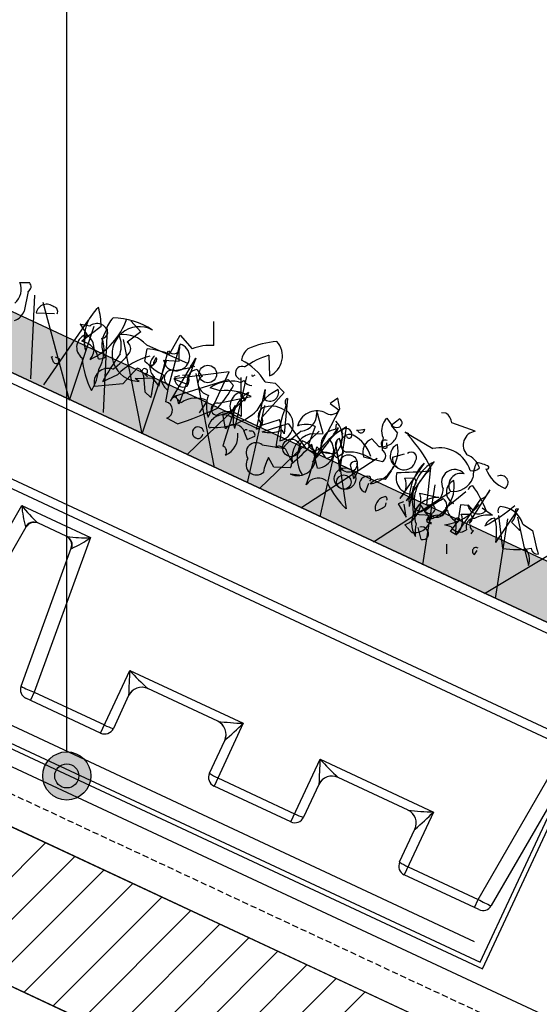
# Model space of a CAD drawing. Extents: x 106 to 2094, y 25 to 1525.
# Drawn here: x 494 to 602, y 846 to 1051 of the extents above; entities that cross this region are included whole.
import ezdxf

# ---------------------------------------------------------------- set-up
doc = ezdxf.new("R2010")
doc.units = 0
doc.linetypes.add('SLD-DASHED', pattern=[1.905, 1.27, -0.635])
doc.linetypes.add('SLD-SOLID', pattern=[0])
doc.layers.get('0').update_dxf_attribs({"linetype": 'CONTINUOUS'})
for name, color, linetype in [('1', 179, 'SLD-SOLID'), ('APP_FLEECE', 179, 'SLD-SOLID'), ('APP_PLANTS', 179, 'SLD-SOLID'), ('SLD-0', 179, 'SLD-SOLID')]:
    doc.layers.add(name, color=color, linetype=linetype)

# ---------------------------------------------------------------- blocks, each defined once
blk = doc.blocks.new('_DOT')
at = {"linetype": 'CONTINUOUS'}
h = blk.add_hatch(color=7, dxfattribs=at)
edge = h.paths.add_edge_path(flags=0)
edge.add_arc((0, 0), 0.25, 0, 360)
at = {"layer": 'SLD-0', "color": 7, "linetype": 'SLD-SOLID'}
blk.add_line((-0.5, 0), (-1, 0), dxfattribs=at)
blk.add_circle((0, 0), 0.25, dxfattribs=at)
blk = doc.blocks.new('SEDUM')
at = {"layer": '1', "color": 36, "linetype": 'SLD-SOLID'}
blk.add_line((23983.47, 8708.16), (23612.75, 8708.16), dxfattribs=at)
at = {"layer": 'APP_PLANTS', "color": 62}
for p, q in [((23800.21, 8738.62), (23799.38, 8738.29)), ((23807.35, 8737.79), (23802.2, 8737.29)), ((23750.68, 8730.98), (23748.52, 8735.46)), ((23789.41, 8731.97), (23789.57, 8732.47)), ((23789.57, 8732.47), (23791.07, 8731.64)), ((23792.06, 8733.47), (23791.07, 8731.48)), ((23777.77, 8730.48), (23777.61, 8730.31)), ((23777.61, 8730.31), (23779.93, 8729.81)), ((23778.6, 8731.97), (23777.77, 8730.48)), ((23779.93, 8730.15), (23778.6, 8731.97)), ((23779.6, 8722.17), (23779.93, 8730.15)), ((23791.07, 8731.48), (23792.9, 8730.64)), ((23795.06, 8731.48), (23794.22, 8731.48)), ((23794.22, 8731.48), (23800.87, 8730.81)), ((23795.06, 8731.14), (23795.06, 8731.48)), ((23732.9, 8728.33), (23735.73, 8727.17)), ((23743.04, 8725.49), (23743.37, 8729.98)), ((23743.37, 8729.98), (23746.86, 8728.48)), ((23784.92, 8727.5), (23786.41, 8728.5)), ((23800.5, 8718.63), (23802.32, 8728.45)), ((23814.29, 8719.96), (23815.29, 8728.12)), ((23708.63, 8725.81), (23710.46, 8726.65)), ((23735.73, 8727.17), (23734.07, 8724.01)), ((23743.87, 8718.51), (23742.54, 8726.01)), ((23744.2, 8728), (23745.87, 8718.51)), ((23745.53, 8724.99), (23744.54, 8726.99)), ((23755.84, 8727.34), (23746.03, 8721.17)), ((23747.36, 8716.68), (23748.36, 8727)), ((23748.36, 8727), (23749.19, 8716.85)), ((23755.84, 8717.02), (23755.84, 8727.34)), ((23758.5, 8727.34), (23761.99, 8720.01)), ((23759.49, 8728), (23761.82, 8717.18)), ((23769.13, 8727.5), (23771.62, 8720.51)), ((23778.94, 8724.01), (23775.78, 8727.67)), ((23775.94, 8727.34), (23776.28, 8727.17)), ((23776.28, 8727.17), (23776.28, 8727)), ((23780.93, 8725.95), (23780.6, 8726.94)), ((23785.42, 8718.35), (23782.76, 8727.34)), ((23785.08, 8727.67), (23784.92, 8727.5)), ((23790.57, 8726.49), (23788.57, 8727.32)), ((23792.23, 8727), (23791.73, 8727.84)), ((23794.06, 8725.67), (23796.05, 8727.34)), ((23804.69, 8719.68), (23802.2, 8726.99)), ((23820.98, 8718.68), (23822.31, 8727)), ((23822.31, 8727), (23821.81, 8726.67)), ((23710.96, 8724.82), (23711.95, 8720.83)), ((23727.75, 8724.68), (23725.42, 8720.19)), ((23737.89, 8725.18), (23747.36, 8725.34)), ((23739.05, 8722), (23738.39, 8724.5)), ((23742.54, 8723.83), (23745.53, 8724.99)), ((23745.53, 8722.85), (23748.52, 8725.01)), ((23747.69, 8718.03), (23756.33, 8725.84)), ((23748.52, 8725.01), (23748.03, 8725.34)), ((23748.03, 8725.34), (23748.86, 8725.34)), ((23749.52, 8724.99), (23751.18, 8724.16)), ((23756.33, 8725.84), (23757.83, 8725.18)), ((23756.5, 8720.51), (23762.15, 8724.66)), ((23761.32, 8725.18), (23761.32, 8723.18)), ((23770.29, 8725.01), (23769.96, 8725.01)), ((23776.61, 8722.85), (23778.94, 8724.01)), ((23776.78, 8724.66), (23777.11, 8720.67)), ((23784.42, 8722.17), (23782.43, 8724.5)), ((23788.57, 8723.17), (23792.56, 8724)), ((23808.52, 8720.84), (23810.84, 8725.66)), ((23814.29, 8725.46), (23812.79, 8716.63)), ((23815.33, 8724.01), (23817.99, 8723.51)), ((23822.81, 8718.18), (23819.15, 8724)), ((23822.81, 8725.34), (23826.8, 8720.19)), ((23824.47, 8724.5), (23826.8, 8724.16)), ((23714.36, 8721.54), (23717.85, 8723.04)), ((23741.05, 8722.33), (23740.71, 8721.5)), ((23740.88, 8722.5), (23740.88, 8723.66)), ((23743.54, 8722.83), (23742.54, 8723.83)), ((23746.03, 8721.69), (23746.86, 8722.35)), ((23747.36, 8722.68), (23748.36, 8723.18)), ((23755.84, 8723), (23753.68, 8722.67)), ((23766.8, 8720.36), (23769.46, 8722.85)), ((23767.3, 8719.01), (23771.46, 8722.83)), ((23771.46, 8722.83), (23776.78, 8719.84)), ((23783.59, 8720.67), (23784.42, 8722.17)), ((23794.72, 8720.84), (23795.06, 8723)), ((23802.32, 8721.29), (23806.31, 8722.12)), ((23812.5, 8723.17), (23811.01, 8722.67)), ((23811.01, 8722.67), (23812.01, 8719.18)), ((23813.17, 8723.02), (23812.5, 8723.35)), ((23813.17, 8723.02), (23813.67, 8722.85)), ((23813.17, 8722.85), (23813.17, 8723.02)), ((23813.67, 8722.85), (23813.17, 8722.85)), ((23822.14, 8723.85), (23824.47, 8723.02)), ((23824.47, 8723.02), (23824.14, 8723.18)), ((23736.89, 8715.87), (23738.22, 8720.02)), ((23740.71, 8721.5), (23740.55, 8721.84)), ((23743.87, 8719.68), (23743.87, 8721.01)), ((23746.03, 8721.17), (23749.19, 8721.34)), ((23753.84, 8717.03), (23754.34, 8720.02)), ((23759.99, 8721.61), (23761.15, 8712.88)), ((23780.93, 8717.03), (23777.77, 8721.02)), ((23783.09, 8721.61), (23784.42, 8720.11)), ((23784.42, 8720.11), (23789.9, 8711.88)), ((23786.75, 8720.51), (23788.57, 8718.18)), ((23805.81, 8720.2), (23804.82, 8718.21)), ((23808.47, 8718.96), (23808.81, 8721.12)), ((23811.51, 8716.79), (23812.17, 8719.95)), ((23811.96, 8720.95), (23813.79, 8721.78)), ((23826.8, 8720.19), (23829.12, 8717.2)), ((23738.72, 8717.85), (23741.88, 8719.51)), ((23739.72, 8717.68), (23738.72, 8717.85)), ((23740.05, 8719.19), (23741.71, 8716.2)), ((23741.88, 8719.51), (23743.87, 8718.51)), ((23743.21, 8716.53), (23742.21, 8719.86)), ((23746.53, 8716.2), (23745.7, 8719.53)), ((23749.52, 8717.37), (23747.69, 8718.03)), ((23760.16, 8716.37), (23758.33, 8718.95)), ((23766.35, 8719.18), (23761.22, 8719.18)), ((23764.98, 8718.03), (23764.81, 8718.03)), ((23768.47, 8716.53), (23773.12, 8717.86)), ((23773.12, 8717.86), (23775.61, 8715.87)), ((23776.78, 8719.84), (23779.6, 8719.34)), ((23792.06, 8716.7), (23791.9, 8718.7)), ((23800.04, 8718.2), (23799.21, 8717.37)), ((23801.87, 8715.54), (23800.37, 8717.86)), ((23806.36, 8718.03), (23803.03, 8716.7)), ((23803.16, 8718.7), (23803.32, 8719.2)), ((23803.2, 8717.85), (23804.2, 8717.85)), ((23803.32, 8719.2), (23804.82, 8718.37)), ((23804.82, 8718.21), (23806.65, 8717.38)), ((23806.36, 8718.35), (23806.69, 8717.35)), ((23811.67, 8718.78), (23811.84, 8718.62)), ((23811.84, 8718.62), (23812.67, 8716.62)), ((23815.66, 8718.95), (23815.5, 8718.12)), ((23731.74, 8712.88), (23736.89, 8715.87)), ((23735.06, 8717.03), (23732.9, 8714.37)), ((23741.71, 8716.2), (23743.37, 8715.7)), ((23749.19, 8716.85), (23748.52, 8717.68)), ((23763.81, 8717.53), (23765.14, 8716.2)), ((23765.14, 8716.2), (23766.31, 8717.53)), ((23797.05, 8715.87), (23796.88, 8716.53)), ((23799.21, 8717.37), (23801.87, 8715.54)), ((23806.69, 8717.35), (23806.02, 8717.52)), ((23806.19, 8716.52), (23807.19, 8716.52)), ((23807.19, 8716.52), (23807.02, 8716.85)), ((23811.18, 8717.68), (23809.85, 8717.52)), ((23812.67, 8716.62), (23811.51, 8716.79)), ((23772.62, 8713.38), (23770.79, 8714.71)), ((23775.78, 8714.71), (23772.62, 8713.38)), ((23776.28, 8713.54), (23778.1, 8714.21)), ((23804.32, 8713.22), (23802.32, 8714.05)), ((23806.69, 8712.71), (23805.03, 8714.71)), ((23811.84, 8714.04), (23812.67, 8712.21)), ((23817.99, 8714.54), (23818.16, 8715.54)), ((23750.68, 8713.04), (23748.19, 8713.21))]:
    blk.add_line(p, q, dxfattribs=at)
at = {"layer": 'APP_PLANTS', "color": 2}
for p, q in [((23761.82, 8733.97), (23763.81, 8730.15)), ((23763.48, 8728.65), (23765.47, 8729.31)), ((23765.47, 8729.31), (23767.97, 8728.32)), ((23767.97, 8728.32), (23765.97, 8721.67)), ((23765.97, 8719.01), (23764.15, 8727.17)), ((23764.15, 8727.17), (23764.81, 8725.34))]:
    blk.add_line(p, q, dxfattribs=at)
at = {"layer": 'APP_PLANTS', "color": 30}
for p, q in [((23800.54, 8727.34), (23799.04, 8718.51)), ((23798.21, 8722.83), (23800.04, 8723.66)), ((23800.54, 8721.84), (23801.54, 8717.85))]:
    blk.add_line(p, q, dxfattribs=at)
at = {"layer": 'APP_PLANTS', "color": 72}
for p, q in [((23712.47, 8724.74), (23719.08, 8708.66)), ((23714.69, 8724.14), (23728.18, 8708.07)), ((23722.14, 8708.66), (23724.88, 8724.74)), ((23728.27, 8708.07), (23726.41, 8724.14)), ((23729.09, 8724.74), (23735.71, 8708.66)), ((23733.07, 8724.14), (23744.81, 8708.07)), ((23744.89, 8708.07), (23743.04, 8724.14)), ((23749.69, 8724.14), (23761.43, 8708.07)), ((23755.13, 8708.07), (23761.35, 8724.14)), ((23765.43, 8724.14), (23768.97, 8708.07)), ((23771.76, 8708.07), (23777.98, 8724.14)), ((23781.29, 8708.07), (23791.28, 8724.14)), ((23782.05, 8724.14), (23785.6, 8708.07)), ((23797.91, 8708.07), (23807.9, 8724.14)), ((23804.45, 8724.14), (23809.16, 8708.07)), ((23821.07, 8724.14), (23825.78, 8708.07)), ((23823.31, 8708.07), (23834.16, 8724.14))]:
    blk.add_line(p, q, dxfattribs=at)
at = {"layer": 'APP_PLANTS', "color": 62}
for centre, radius in [((23752.01, 8725.09), 1.83), ((23786.33, 8720.61), 1.83), ((23774.2, 8718.53), 1.83), ((23787, 8717.45), 2.24), ((23787.08, 8716.7), 1.5)]:
    blk.add_circle(centre, radius, dxfattribs=at)
for centre, radius, start, end in [((23799.87, 8735.96), 2.68, 29.7465, 82.8734), ((23808.93, 8735.34), 2.91, 122.8784, 248.1767), ((23792.01, 8732.55), 0.925, 306.9246, 86.4739), ((23804.9, 8725.45), 6.71, 42.4966, 126.9233), ((23808.12, 8728.1), 4.55, 44.9183, 93.3728), ((23812.34, 8726.82), 5.52, 83.0902, 111.1598), ((23812.67, 8732.06), 0.415, 270.0006, 36.8693), ((23754.29, 8721.27), 10.36, 110.3874, 135.8353), ((23793.14, 8731.28), 3.8, 169.51, 227.3599), ((23789.7, 8729.7), 3.33, 285.0736, 16.4287), ((23791.7, 8732.76), 1.29, 240.5031, 312.1773), ((23785.25, 8706.05), 26.94, 51.0034, 68.6496), ((23809.63, 8731.73), 1.77, 277.1263, 346.1408), ((23817.67, 8731.87), 7.32, 179.1647, 204.6126), ((23817.65, 8736.83), 7.19, 226.1712, 272.7167), ((23816.68, 8730.38), 1.5, 330.8843, 141.7355), ((23717.74, 8726.77), 14.26, 319.5363, 6.3066), ((23735.48, 8713.39), 15.28, 81.5556, 114.075), ((23737.37, 8722.84), 5.67, 86.409, 294.4802), ((23744.54, 8725.49), 2.84, 249.4175, 96.76), ((23745.12, 8728.07), 0.947, 164.7465, 217.8734), ((23777.6, 8723.94), 4.22, 94.4822, 190.5654), ((23777.79, 8730.28), 2.19, 256.2209, 347.7898), ((23785.68, 8728.19), 0.794, 220.9781, 23.0326), ((23797.72, 8729.9), 7.29, 191.1834, 212.4195), ((23791.53, 8727.48), 0.851, 87.3679, 325.7622), ((23787.98, 8724.45), 7.17, 306.4023, 34.3895), ((23795.91, 8726.8), 2.64, 139.8616, 269.5254), ((23797.6, 8727.23), 1.14, 348.3376, 157.4569), ((23808.47, 8723.47), 7.9, 141.0074, 210.535), ((23807.96, 8726.33), 2.7, 67.0743, 233.436), ((23809.41, 8726.32), 2.53, 98.8828, 232.0483), ((23806.73, 8728.47), 4.29, 285.1566, 4.575), ((23811.92, 8727.86), 3.37, 314.5639, 4.324), ((23710.02, 8725.54), 1.18, 322.125, 68.3852), ((23733.72, 8724.51), 8.85, 156.7275, 219.7953), ((23716.48, 8719.72), 12.31, 23.7594, 42.2883), ((23734.13, 8725.5), 5.21, 159.3386, 194.6359), ((23743.27, 8727.09), 1.3, 235.9053, 44.4836), ((23760.35, 8718.87), 7.68, 103.9874, 150.382), ((23758.48, 8727.19), 0.867, 270.7862, 346.5334), ((23760.48, 8728.79), 2.14, 237.34, 293.1327), ((23769.74, 8726.95), 0.824, 137.7274, 250.3451), ((23806.34, 8728.99), 36.98, 184.3688, 198.6184), ((23772.59, 8725.67), 3.75, 302.7592, 26.3965), ((23795.58, 8717.52), 16.14, 142.5692, 179.439), ((23722.97, 8733.98), 58.77, 343.8987, 352.693), ((23778.64, 8723.07), 4.66, 312.0192, 69.6175), ((23777.56, 8725.76), 3.77, 323.5099, 11.4325), ((23784.82, 8724.43), 1.91, 92.0593, 272.9198), ((23784.41, 8719.06), 7.29, 41.0572, 87.3008), ((23790.75, 8725.24), 3.01, 136.3435, 223.6565), ((23796.34, 8726.5), 2.43, 199.8466, 12.0442), ((23766.84, 8786.1), 69.44, 295.0322, 300.6159), ((23809.53, 8722.55), 8.25, 152.6316, 216.1494), ((23801.73, 8722.57), 7.17, 306.4023, 34.3895), ((23809.66, 8724.92), 2.64, 139.8616, 269.5254), ((23812.01, 8726.49), 0.895, 111.8028, 201.8001), ((23801.37, 8708.73), 21.25, 45.2654, 60.9949), ((23785.16, 8744.23), 39.9, 324.1131, 334.9529), ((23820.64, 8721.12), 5.1, 41.3607, 112.8893), ((23819.42, 8724.96), 2.94, 337.8012, 35.6184), ((23706.18, 8723.1), 3.65, 333.84, 47.9311), ((23716.54, 8722.06), 2.24, 73.3617, 193.1669), ((23717.44, 8723.33), 0.915, 352.511, 106.2864), ((23733.66, 8723.34), 4.65, 169.5714, 238.7197), ((23735.37, 8719.28), 6.42, 66.8673, 122.66), ((23727.84, 8720.33), 5.95, 8.3195, 46.9725), ((23733.82, 8722.43), 1.6, 351.0287, 81.026), ((23744.35, 8708.04), 17.5, 94.2805, 109.909), ((23750.97, 8723.02), 2.45, 126.2123, 223.3988), ((23752.49, 8723.13), 1.67, 141.7371, 240.8827), ((23761.74, 8713.39), 11.28, 87.9205, 121.5666), ((23732.65, 8726.71), 25.22, 343.4614, 356.5227), ((23761.97, 8722.27), 3.23, 140.0708, 252.3076), ((23759.24, 8721.94), 2.42, 30.9653, 84.0923), ((23766.41, 8721.48), 6.29, 144.01, 223.1282), ((23768.72, 8720.56), 4.51, 80.5086, 139.0892), ((23769.32, 8721.64), 3.5, 307.489, 73.9372), ((23776.82, 8720.12), 4.54, 90.546, 137.9095), ((23782.75, 8722.96), 3.49, 121.4394, 253.5143), ((23783.3, 8723.64), 1.23, 135.7862, 211.5334), ((23791.55, 8724.74), 1.26, 323.9734, 89.1567), ((23795.55, 8723.73), 0.548, 52.6971, 204.6225), ((23803.38, 8722.71), 3.31, 293.3534, 26.0004), ((23803.94, 8726.54), 10.79, 303.2079, 348.2586), ((23819.51, 8725.26), 1.03, 146.5243, 227.7258), ((23952.8, 8821.09), 158.97, 217.5668, 219.3957), ((23720.12, 8725.29), 15.59, 330.8486, 348.5052), ((23748.6, 8712.16), 14.39, 128.9886, 160.2218), ((23744.3, 8735.2), 14.2, 248.3343, 268.2869), ((23743.11, 8722.68), 2.96, 156.8975, 252.3497), ((23740.55, 8722.25), 0.415, 270.0006, 36.8693), ((23740.19, 8722.9), 1.03, 326.5243, 47.7258), ((23745.69, 8721.19), 1.67, 95.5608, 270.164), ((23747.01, 8721.42), 2.21, 349.5036, 52.5714), ((23767.1, 8722.43), 2.09, 148.8119, 261.8804), ((23763.19, 8717.22), 8.43, 11.2283, 41.9018), ((23795.98, 8710.88), 24.33, 151.4187, 163.7584), ((23780.04, 8718.8), 5.31, 130.2558, 213.484), ((23778.31, 8721.49), 1.46, 214.1437, 27.7838), ((23779.13, 8720.19), 3.64, 299.7446, 66.1268), ((23755.2, 8701.24), 34.72, 29.5147, 38.8047), ((23788.82, 8715.95), 7.64, 75.5106, 120.7496), ((23799.64, 8723.58), 3.45, 186.6121, 290.8604), ((23808.25, 8717.16), 5.32, 111.3496, 236.533), ((23729.49, 8770.72), 91.52, 324.7129, 328.0978), ((23806.65, 8720.21), 2.2, 262.2373, 75.9917), ((23809.3, 8721.85), 0.548, 52.6971, 204.6225), ((23814.25, 8724.47), 2.18, 216.8423, 342.8893), ((23820.06, 8717.13), 6.71, 107.9748, 141.1862), ((23819.9, 8721.09), 2.42, 120.964, 185.9059), ((23809.16, 8715.4), 12.27, 15.5202, 39.295), ((23708.59, 8720.57), 3.37, 314.5639, 4.324), ((23726.38, 8715.8), 4.5, 34.7993, 102.3053), ((23729.23, 8721.47), 3.49, 173.9016, 228.5994), ((23725.3, 8718.46), 3.41, 343.994, 82.363), ((23784.92, 8711.49), 52.1, 169.2698, 176.8242), ((23738.58, 8718.39), 1.67, 28.6867, 102.4254), ((23747.77, 8722.09), 1.78, 193.1288, 323.0939), ((23754.09, 8714.77), 5.26, 87.3187, 150.4545), ((23753.34, 8723.75), 2.66, 231.3418, 284.4687), ((23760.61, 8721.6), 6.62, 183.6897, 223.8092), ((23756.82, 8719.31), 1.24, 104.8906, 294.4171), ((23760.82, 8716.13), 4.05, 73.2913, 149.6042), ((23756.88, 8721.71), 3.12, 297.7848, 358.2044), ((23766.1, 8725.17), 6.28, 281.0698, 318.4199), ((23770.71, 8719.93), 1.08, 32.4728, 85.5997), ((23782.44, 8720.07), 6.87, 174.0779, 236.0041), ((23739.24, 8733.03), 40.36, 334.311, 342.6862), ((23776.33, 8717.2), 3.65, 269.1581, 101.3425), ((23780.52, 8724.33), 3.74, 244.8543, 313.3262), ((23721.62, 8707.35), 58.91, 5.3829, 13.339), ((23782.29, 8717.92), 3.04, 64.7468, 152.1231), ((23787.88, 8720.58), 1.13, 105.3699, 183.5547), ((23785.97, 8719.28), 2.83, 337.1249, 46.6525), ((23791.73, 8718.36), 1.69, 101.3099, 281.3099), ((23791.37, 8719.44), 0.582, 334.6549, 87.2726), ((23795.18, 8717.79), 3.08, 98.5675, 163.2612), ((23774.85, 8702.52), 31.55, 26.7199, 34.4385), ((23798.53, 8717.67), 5.24, 316.3435, 43.6565), ((23805.76, 8719.28), 0.925, 306.9246, 86.4739), ((23808.85, 8720.8), 0.335, 172.8756, 299.7443), ((23811.77, 8722.67), 3.5, 218.1708, 273.9042), ((23811.92, 8719.36), 0.633, 66.8014, 246.8014), ((23809.52, 8718.24), 3.65, 333.84, 47.9311), ((23813.35, 8720.68), 1.18, 322.125, 68.3852), ((23815.56, 8719.75), 1.74, 114.6882, 225.2958), ((23817.42, 8736.48), 19.08, 286.3933, 304.1229), ((23825.83, 8717.04), 3.3, 2.8502, 72.8998), ((23829.29, 8721.35), 1.34, 209.7462, 299.7435), ((23729.61, 8720.09), 1.79, 285.2565, 335.9461), ((23746.97, 8722.7), 4.33, 224.2831, 255.204), ((23748.52, 8716.89), 1.18, 106.1759, 189.8133), ((23692.17, 8774.71), 85.01, 313.4954, 319.5195), ((23762.38, 8715.81), 2.29, 45.759, 165.9366), ((23764.39, 8717.45), 0.588, 98.1306, 171.8694), ((23765.52, 8717.46), 0.787, 5.0042, 133.8837), ((23772.11, 8717.03), 0.828, 51.5209, 169.5912), ((23801.63, 8718.7), 1.13, 105.3699, 183.5547), ((23806.89, 8718.01), 3.8, 169.51, 227.3599), ((23805.45, 8719.49), 1.29, 240.5031, 312.1773), ((23808.93, 8715.91), 3.08, 98.5675, 163.2612), ((23812.4, 8719.45), 2.15, 235.3453, 334.1418), ((23815.52, 8719.79), 0.855, 180.7961, 279.5927), ((23734.05, 8714.74), 2.97, 96.1728, 218.8683), ((23744.12, 8716.29), 0.947, 164.7465, 217.8734), ((23746.9, 8714.45), 1.79, 316.1576, 101.9516), ((23759.1, 8714.23), 4.42, 319.9548, 32.7859), ((23767.98, 8714.52), 2.07, 76.3953, 240.8634), ((23797.49, 8715.53), 2.44, 131.0252, 217.5536), ((23791.73, 8718.7), 6.02, 309.4013, 332.0199), ((23796.29, 8717.17), 0.449, 342.5977, 153.7995), ((23803.45, 8716.43), 3.33, 285.0736, 16.4287), ((23807.6, 8717.27), 1.6, 171.0274, 207.8972), ((23817.98, 8715.34), 0.718, 75.5409, 204.848), ((23755.33, 8713.21), 1.2, 33.4637, 303.9164), ((23778.06, 8713.88), 7.32, 173.4803, 198.5378), ((23774.86, 8714.96), 0.947, 344.7465, 37.8734), ((23783.07, 8712.64), 2.81, 75.8914, 175.1839), ((23797.03, 8731.94), 21.29, 232.5631, 250.4456), ((23811.47, 8716.63), 7.29, 191.1834, 212.4195), ((23806.21, 8713.99), 1.23, 58.4666, 134.2138), ((23806.5, 8713.9), 1.2, 278.9098, 72.919), ((23817.91, 8715.12), 0.588, 188.1314, 278.1288), ((23755.3, 8713.04), 1.09, 310.3657, 17.7435), ((23761.17, 8711.55), 1.33, 352.6893, 90.5778), ((23769.11, 8712.34), 2.17, 169.9754, 338.7401)]:
    blk.add_arc(centre, radius, start, end, dxfattribs=at)
at = {"layer": 'APP_PLANTS', "color": 2}
for centre, radius, start, end in [((23771.31, 8721.32), 18.41, 119.8288, 139.3926), ((23760.32, 8733.1), 4.58, 319.8122, 66.3716), ((23760.68, 8731.76), 3.69, 155.2638, 197.5836), ((23775.42, 8719.41), 19.92, 133.0598, 149.0851), ((23756.93, 8718.9), 11.75, 56.1016, 88.8472), ((23758.32, 8728.3), 1.35, 89.4296, 284.8204), ((23773.13, 8722.61), 8.66, 138.6208, 180.6263), ((23765.31, 8727.09), 1.82, 253.8842, 43.2566), ((23752.74, 8727.11), 12.6, 291.3584, 338.6416), ((23765, 8720.34), 1.65, 306.2936, 53.7064), ((23759.82, 8715.89), 3.16, 83.8399, 183.3657), ((23757, 8715.54), 0.372, 153.4349, 333.4349)]:
    blk.add_arc(centre, radius, start, end, dxfattribs=at)
at = {"layer": 'APP_PLANTS', "color": 30}
for centre, radius, start, end in [((23811.27, 8723.67), 11.34, 161.1188, 210.8788), ((23795.77, 8720.12), 3.65, 333.84, 47.9311), ((23799.6, 8722.56), 1.18, 322.125, 68.3852)]:
    blk.add_arc(centre, radius, start, end, dxfattribs=at)
blk = doc.blocks.new('BRÆDT')
at = {"layer": '1'}
for p, q in [((23954.79, 8622.6), (22831.79, 8622.6)), ((23954.79, 8592.6), (22831.79, 8592.6))]:
    blk.add_line(p, q, dxfattribs=at)
blk = doc.blocks.new('BGREEN-IT-SEDUMBAKKE')
at = {"layer": '1', "color": 7, "linetype": 'SLD-SOLID'}
for p, q in [((23167.48, 7862.61), (23538.2, 7862.61)), ((23167.48, 7860.61), (23538.2, 7860.61)), ((23169.24, 7842.61), (23536.44, 7842.61)), ((23529.32, 7840.75), (23176.36, 7840.75)), ((23280.31, 7804.47), (23283.29, 7838.47)), ((23283.29, 7838.47), (23299, 7838.47)), ((23299, 7838.47), (23301.97, 7804.47)), ((23403.71, 7804.47), (23406.69, 7838.47)), ((23294.49, 7836.61), (23287.79, 7836.61)), ((23285.96, 7834.79), (23283.3, 7804.44)), ((23298.98, 7804.44), (23296.33, 7834.79)), ((23409.36, 7834.79), (23406.7, 7804.44)), ((23318.05, 7816.97), (23344.05, 7816.97)), ((23318.05, 7802.61), (23318.05, 7816.97)), ((23344.05, 7816.97), (23344.05, 7802.61)), ((23361.63, 7816.97), (23387.63, 7816.97)), ((23361.63, 7802.61), (23361.63, 7816.97)), ((23387.63, 7816.97), (23387.63, 7802.61)), ((23339.06, 7815.11), (23323.04, 7815.11)), ((23382.65, 7815.11), (23366.62, 7815.11)), ((23320.05, 7812.11), (23320.05, 7804.61)), ((23342.05, 7804.61), (23342.05, 7812.11)), ((23363.63, 7812.11), (23363.63, 7804.61)), ((23385.63, 7804.61), (23385.63, 7812.11)), ((23318.05, 7802.61), (23300.97, 7802.61)), ((23301.97, 7804.47), (23318.05, 7804.47)), ((23301.97, 7804.47), (23301.97, 7802.61)), ((23344.05, 7804.47), (23361.63, 7804.47)), ((23361.63, 7802.61), (23344.05, 7802.61)), ((23387.63, 7804.47), (23403.71, 7804.47)), ((23404.71, 7802.61), (23387.63, 7802.61)), ((23403.71, 7802.61), (23403.71, 7804.47))]:
    blk.add_line(p, q, dxfattribs=at)
for centre, radius, start, end in [((23301.69, 7848.71), 21.06, 209.0799, 221.2746), ((23295.84, 7862.49), 27.1, 242.3969, 252.7125), ((23286.44, 7862.49), 27.1, 287.2875, 297.6031), ((23283.92, 7846.36), 17.01, 317.2657, 332.3798), ((23287.82, 7834.65), 1.96, 90.8195, 175.1954), ((23287.95, 7834.61), 2, 90, 175), ((23294.33, 7834.61), 2, 5, 90), ((23294.46, 7834.65), 1.96, 4.8046, 89.1805), ((23285.88, 7834.7), 0.119, 48.4551, 96.8347), ((23296.4, 7834.7), 0.119, 83.1653, 131.5449), ((23457.39, 7871.51), 149.63, 201.3743, 203.3811), ((23342.64, 7875.29), 63.3, 247.1341, 251.9543), ((23319.45, 7875.29), 63.3, 288.0457, 292.8659), ((23204.71, 7871.51), 149.63, 336.6189, 338.6257), ((23500.97, 7871.51), 149.63, 201.3743, 203.3811), ((23386.23, 7875.29), 63.3, 247.1341, 251.9543), ((23363.04, 7875.29), 63.3, 288.0457, 292.8659), ((23248.3, 7871.51), 149.63, 336.6189, 338.6257), ((23323.04, 7812.11), 3, 90.0692, 179.7911), ((23323.05, 7812.11), 3, 90, 180), ((23339.05, 7812.11), 3, 0, 90), ((23339.06, 7812.11), 3, 0.2089, 89.9308), ((23366.63, 7812.11), 3, 90.0692, 179.7911), ((23366.63, 7812.11), 3, 90, 180), ((23382.63, 7812.11), 3, 0, 90), ((23382.64, 7812.11), 3, 0.2089, 89.9308), ((23320.02, 7812.11), 0.0262, 1.3674, 35.5444), ((23342.07, 7812.11), 0.0262, 144.4556, 178.6326), ((23363.61, 7812.11), 0.0262, 1.3674, 35.5444), ((23385.66, 7812.11), 0.0262, 144.4556, 178.6326), ((23318.54, 7811.74), 7.29, 266.086, 281.8946), ((23318.05, 7804.61), 2, 270, 0), ((23343.55, 7811.74), 7.29, 258.1054, 273.914), ((23344.05, 7804.61), 2, 180, 270), ((23362.13, 7811.74), 7.29, 266.086, 281.8946), ((23361.63, 7804.61), 2, 270, 0), ((23387.14, 7811.74), 7.29, 258.1054, 273.914), ((23387.63, 7804.61), 2, 180, 270), ((23300.29, 7820.66), 16.28, 265.397, 275.9365), ((23300.97, 7804.61), 2, 185, 270), ((23405.39, 7820.66), 16.28, 264.0635, 274.603), ((23404.71, 7804.61), 2, 270, 355)]:
    blk.add_arc(centre, radius, start, end, dxfattribs=at)
blk = doc.blocks.new('BG-IT_STØTTEPROFIL_0')
at = {"layer": '1'}
for p, q in [((490.27, 901.53), (489.85, 900.62)), ((490.27, 901.53), (589.97, 855.04)), ((489.85, 900.62), (590.45, 853.71)), ((589.97, 855.04), (603.91, 884.95)), ((603.91, 884.95), (613.43, 880.51)), ((590.45, 853.71), (604.4, 883.62)), ((604.4, 883.62), (613.01, 879.6)), ((613.43, 880.51), (613.01, 879.6))]:
    blk.add_line(p, q, dxfattribs=at)
blk = doc.blocks.new('SW_HATCH_5')
at = {"color": 0, "linetype": 'SLD-SOLID'}
for p, q in [((168.78, -78.7), (146.21, -101.28)), ((174.81, -81.52), (152.24, -104.09)), ((180.84, -84.33), (158.26, -106.9)), ((186.87, -87.14), (164.29, -109.71)), ((192.89, -89.95), (170.32, -112.52)), ((198.92, -92.76), (176.35, -115.33)), ((204.95, -95.57), (182.38, -118.14)), ((210.98, -98.38), (188.4, -120.96)), ((217.01, -101.19), (194.43, -123.77)), ((223.03, -104), (200.46, -126.58)), ((229.06, -106.81), (206.49, -129.39)), ((235.09, -109.62), (212.52, -132.2))]:
    blk.add_line(p, q, dxfattribs=at)

msp = doc.modelspace()

# ---------------------------------------------------------------- hatches: boundary and pattern name
at = {"layer": '1'}
h = msp.add_hatch(dxfattribs=at)
h.set_pattern_fill('AR-CONC', color=34, scale=0.0393701, style=0)
h.paths.add_polyline_path([(400.04142, 1020.61935), (736.02785, 863.94631), (740.88078, 874.35346), (404.89436, 1031.02651)], flags=0)

# ---------------------------------------------------------------- linework, layer by layer
at = {"layer": '1', "linetype": 'SLD-SOLID'}
msp.add_line((504.13273, 903.71507), (504.13273, 1155.64466), dxfattribs=at)
at = {"layer": '1'}
for p, q in [((740.88078, 874.35346), (404.89436, 1031.02651)), ((400.04142, 1020.61935), (736.02785, 863.94631)), ((1343.88565, 486.19215), (326.102, 960.79246)), ((313.42345, 933.60322), (1331.2071, 459.00291))]:
    msp.add_line(p, q, dxfattribs=at)
at = {"layer": '1', "color": 5, "linetype": 'SLD-SOLID'}
for p, q in [((1241.34222, 546.50301), (355.87995, 959.40085)), ((588.79597, 859.27625), (486.7385, 906.92357))]:
    msp.add_line(p, q, dxfattribs=at)
at = {"layer": 'APP_FLEECE', "color": 5, "linetype": 'SLD-DASHED'}
msp.add_line((1370.52136, 480.60907), (353.7133, 954.75445), dxfattribs=at)
at = {"layer": 'APP_PLANTS', "color": 62}
for p, q in [((507.04551, 987.36073), (506.8949, 987.43096)), ((506.8949, 987.43096), (508.29102, 985.31303)), ((508.91296, 987.04002), (507.04551, 987.36073)), ((500.98362, 980.65254), (501.20447, 980.73292)), ((501.38553, 979.54831), (500.98362, 980.65254)), ((501.72654, 980.67284), (502.63022, 980.25145)), ((519.79854, 977.74663), (520.00923, 978.19847)), ((520.85283, 977.255), (520.26053, 977.16447)), ((520.26053, 977.16447), (520.87313, 976.51209)), ((520.83253, 977.99792), (520.85283, 977.255)), ((542.65945, 976.59443), (542.6493, 976.96589)), ((543.17137, 976.90581), (542.65945, 976.59443)), ((562.17993, 964.19134), (561.87871, 964.3318)), ((565.75943, 962.53298), (565.99042, 962.2419)), ((565.99042, 962.2419), (565.92019, 962.09129))]:
    msp.add_line(p, q, dxfattribs=at)
for centre, radius, start, end in [((510.39502, 985.27493), 2.30479, 9.5085461, 130.0187373), ((508.90424, 982.66004), 2.72295, 103.0150073, 234.1258615), ((511.51355, 985.73567), 1.15736, 266.0388543, 356.0361678), ((504.2899, 982.01219), 7.59156, 328.9393187, 19.7786697), ((501.96768, 980.01033), 0.74321, 218.4362921, 308.4336056), ((501.70659, 980.04036), 0.94744, 319.7464563, 12.8734086), ((524.77996, 981.84593), 17.52677, 184.5563386, 207.8155117), ((499.70256, 979.4161), 11.16879, 329.0223149, 353.2086922), ((520.22032, 977.27484), 0.94744, 49.7464563, 102.8734086), ((561.81824, 965.18515), 0.58756, 146.8712409, 236.8685544), ((562.12798, 964.58428), 1.22186, 327.098017, 131.0111912), ((562.7722, 964.4347), 0.64031, 202.3381472, 306.5864972)]:
    msp.add_arc(centre, radius, start, end, dxfattribs=at)
at = {"layer": 'SLD-0', "color": 7, "linetype": 'SLD-SOLID'}
msp.add_line((504.13273, 898.71507), (504.13273, 903.71507), dxfattribs=at)
msp.add_circle((504.13273, 893.71507), 2.5, dxfattribs=at)

# ---------------------------------------------------------------- block references
at = {"color": 7, "linetype": 'CONTINUOUS'}
for name, p, rotation in [('SEDUM', (-24680.60441, 3107.52722), 335.0000000000057), ('BGREEN-IT-SEDUMBAKKE', (-23919.70999, 3685.67404), 335.0000000000056), ('BRÆDT', (-24010.58965, 2795.19677), 335.0000000000057)]:
    msp.add_blockref(name, p, dxfattribs=dict(at, rotation=rotation))
at = {"color": 40, "linetype": 'SLD-SOLID'}
msp.add_blockref('SW_HATCH_5', (330.96673, 958.524), dxfattribs=at)
at = {"color": 7, "linetype": 'CONTINUOUS'}
msp.add_blockref('BG-IT_STØTTEPROFIL_0', (0, 0), dxfattribs=at)
at = {"layer": '1', "xscale": 20, "yscale": 20, "zscale": 20, "rotation": 270.0000000000022}
msp.add_blockref('_DOT', (504.13273, 893.71507), dxfattribs=at)

doc.saveas('drawing.dxf')
